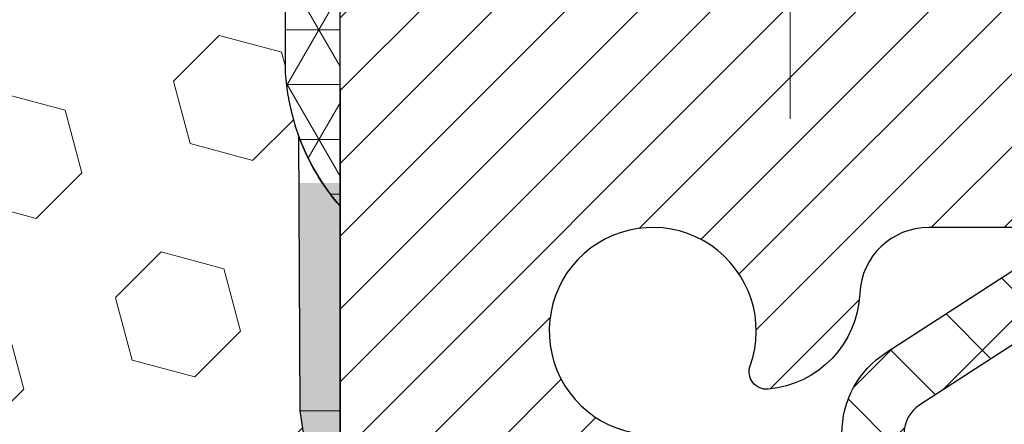
# Model space of a CAD drawing. Extents: x -308 to 3254, y -284 to 1977.
# Drawn here: x 17 to 18, y 15 to 16 of the extents above; entities that cross this region are included whole.
import ezdxf

# ---------------------------------------------------------------- set-up
doc = ezdxf.new("R2010")
doc.units = 0
doc.header["$LTSCALE"] = 5
doc.header["$MEASUREMENT"] = 0
doc.linetypes.add('CENTERX2', pattern=[4, 2.5, -0.5, 0.5, -0.5])
doc.layers.get('DEFPOINTS').update_dxf_attribs({"linetype": 'CONTINUOUS'})
for name, color, linetype, lineweight in [('CENTERLINE - L', 1, 'CENTERX2', 18), ('CONCRETE - H', 130, 'CONTINUOUS', 9), ('CONCRETE - L', 132, 'CONTINUOUS', 13), ('CORNER BEAD - H', 50, 'CONTINUOUS', 15), ('CORNER BEAD - L', 52, 'CONTINUOUS', 25), ('DIMS', 50, 'CONTINUOUS', 25), ('EPOXY ADHESIVE - H', 50, 'CONTINUOUS', 15), ('EPOXY ADHESIVE - L', 52, 'CONTINUOUS', 25), ('FOAM INSERT - H', 150, 'CONTINUOUS', 9), ('MIG RETAINER - H', 251, 'CONTINUOUS', 20), ('MIG RETAINER - L', 7, 'CONTINUOUS', 30), ('PVC SIDESHEET - H', 170, 'CONTINUOUS', 20), ('PVC SIDESHEET - L', 150, 'CONTINUOUS', 25), ('TEXT - 4', 241, 'CONTINUOUS', 25)]:
    doc.layers.add(name, color=color, linetype=linetype, lineweight=lineweight)
doc.styles.add('ROMANS', font='romans', dxfattribs={"width": 0.9})
doc.dimstyles.get("Standard").update_dxf_attribs({"dimtxt": 0.18, "dimasz": 0.18, "dimexe": 0.18, "dimexo": 0.0625, "dimgap": 0.09, "dimtad": 0, "dimtih": 1, "dimtoh": 1, "dimdec": 4, "dimzin": 0, "dimdsep": 46, "dimtxsty": 'Standard', "dimcen": 0.09, "dimadec": 0, "dimazin": 0, "dimtfac": 1, "dimtdec": 4, "dimtofl": 0, "dimtmove": 0, "dimatfit": 3, "dimfxl": 1, "dimtolj": 1, "dimtzin": 0, "dimarcsym": 0})

# ---------------------------------------------------------------- blocks, each defined once
blk = doc.blocks.new('*D7')
at = {"layer": 'DEFPOINTS', "color": 0, "transparency": 16777216}
for p in [(19.4279436206409, 16.56608297382053), (17.16594246641419, 12.5660829738203), (27.04379098215395, 12.5660829738203)]:
    blk.add_point(p, dxfattribs=at)
at = {"layer": 'DIMS', "color": 0, "lineweight": -2, "transparency": 16777216}
for p, q in [((19.6679436206409, 16.56608297382053), (27.28379098215396, 16.56608297382052)), ((27.04379098215395, 16.32608297382053), (27.04379098215395, 15.26527383023378)), ((27.04379098215395, 12.8060829738203), (27.04379098215395, 14.14527383023377)), ((17.40594246641419, 12.5660829738203), (27.28379098215396, 12.5660829738203))]:
    blk.add_line(p, q, dxfattribs=at)
at = {"layer": 'DIMS', "color": 0, "transparency": 16777216}
for points in [[(27.00379098215396, 16.32608297382053), (27.08379098215395, 16.32608297382053), (27.04379098215395, 16.56608297382052)], [(27.00379098215396, 12.8060829738203), (27.08379098215395, 12.8060829738203), (27.04379098215395, 12.5660829738203)]]:
    blk.add_solid(points, dxfattribs=at)
at = {"layer": 'DIMS', "color": 0, "transparency": 16777216, "insert": (27.04379098215395, 14.70527383023378), "char_height": 0.24, "attachment_point": 5}
blk.add_mtext('\\A1;4 IN \\P [101.6mm]', dxfattribs=at)
blk = doc.blocks.new('*D8')
at = {"layer": 'DEFPOINTS', "color": 0, "transparency": 16777216}
for p in [(16.9279436206409, 16.06601728875393), (20.9279436206409, 16.06601728875233), (20.9279436206409, 15.35210399560178)]:
    blk.add_point(p, dxfattribs=at)
at = {"layer": 'DIMS', "color": 0, "lineweight": -2, "transparency": 16777216}
for p, q in [((16.9279436206409, 15.82601728875393), (16.9279436206409, 15.11210399560178)), ((20.9279436206409, 15.82601728875233), (20.9279436206409, 15.11210399560178)), ((17.1679436206409, 15.35210399560178), (18.06053894119752, 15.35210399560178)), ((20.6879436206409, 15.35210399560178), (20.34053894119752, 15.35210399560178))]:
    blk.add_line(p, q, dxfattribs=at)
at = {"layer": 'DIMS', "color": 0, "transparency": 16777216}
for points in [[(17.1679436206409, 15.39210399560178), (17.1679436206409, 15.31210399560178), (16.9279436206409, 15.35210399560178)], [(20.6879436206409, 15.39210399560178), (20.6879436206409, 15.31210399560178), (20.9279436206409, 15.35210399560178)]]:
    blk.add_solid(points, dxfattribs=at)
at = {"layer": 'DIMS', "color": 0, "transparency": 16777216, "insert": (19.20053894119752, 15.35210399560178), "char_height": 0.24, "attachment_point": 5}
blk.add_mtext('\\A1;4 IN \\P [101.6mm]', dxfattribs=at)

msp = doc.modelspace()

# ---------------------------------------------------------------- hatches: boundary and pattern name
at = {"layer": 'CONCRETE - H'}
h = msp.add_hatch(dxfattribs=at)
h.set_pattern_fill('AR-CONC', color=256, scale=0.19)
h.set_pattern_definition([(49.99999999999999, (0, 0), (1.362794346941432, -0.1192290564669307), [0.1425, -1.5675]), (355, (0, 0), (-0.2636275338647, 1.429165054030022), [0.114, -1.254]), (100.45144446, (0.1135661939, -0.0099357536), (1.099166808781513, 1.309935982840396), [0.1211063648, -1.3321700128]), (46.18420000000002, (0, 0.38), (2.027758528275987, -0.3144866335068454), [0.21375, -2.351249999999999]), (96.63563549, (0.1689798155, 0.3537927167), (1.775857696781034, 1.850825341471646), [0.1816596498, -1.998256144]), (351.1841639899999, (0, 0.38), (1.775857695604069, 1.850825340512981), [0.171, -1.8810000019]), (21, (0.19, 0.285), (1.134123399025077, -0.7649758922641438), [0.1425, -1.5675]), (326.0000000000001, (0.19, 0.285), (0.4622991306510053, 1.377785085589021), [0.114, -1.254]), (71.45144474, (0.2845102826, 0.2212520094), (1.596422515786945, 0.6128091903320723), [0.121106361, -1.3321700128]), (37.50000000000001, (0, 0), (0.02310372510285227, 0.6324983222794919), [0, -1.2388, 0, -1.273, 0, -1.25875]), (7.499999999999999, (0, 0), (0.4998321211400824, 0.7493822525764845), [0, -0.7258, 0, -1.2103, 0, -0.47975]), (327.5, (-0.4237, 0), (1.014262628727577, -0.04285425629532154), [0, -0.475, 0, -1.482, 0, -1.9665]), (317.5, (-0.6137, 0), (1.108053721750534, 0.1901994664314037), [0, -0.6175, 0, -0.9842, 0, -1.3965])])
edge = h.paths.add_edge_path()
edge.add_spline(control_points=[(25.26149031938324, 16.56608297382053), (25.63472404325125, 16.13402283448993), (26.43601953769416, 15.20643290669406), (24.05387712510106, 14.61658204304647), (25.58323760727738, 12.78198400993295), (24.50027056667815, 12.6290699662058), (24.03915887054448, 12.56396137894188)], knot_values=[0, 0, 0, 0, 1.325253995415607, 2.84518784774714, 4.302947006481071, 5.383889389982421, 5.383889389982421, 5.383889389982421, 5.383889389982421], degree=3, periodic=0)
edge.add_line((24.03915887054494, 12.56396137894098), (23.546157218527, 9.13285137893894))
edge.add_line((23.546157218527, 9.13285137893894), (23.54615721852382, 9.258835387452509))
edge.add_line((23.54615721852382, 9.258835387452509), (23.54615721852382, 9.329701387452532))
edge.add_line((23.54615721852382, 9.329701387452532), (22.87647351852392, 9.329701387452532))
edge.add_arc((22.87647351852375, 9.369071387452971), 0.03937000000043867, 240.00000000020862, 270.0000000002482, ccw=False)
edge.add_line((22.85678851852366, 9.334975967305526), (22.72102761090584, 9.41335756386414))
edge.add_arc((22.66590961090545, 9.317890387451925), 0.1102360000007413, 59.99999999999203, 89.99999999981166)
edge.add_line((22.66590961090581, 9.428126387452666), (21.75795166987702, 9.428126387452524))
edge.add_arc((21.75795166987739, 9.46749638745262), 0.03937000000009583, 239.99999996657118, 269.9999999994519, ccw=False)
edge.add_line((21.73826666985745, 9.433400967317029), (21.0581794837181, 9.826048970123198))
edge.add_arc((20.99817954299053, 9.722125887448383), 0.1199999999997817, 60.00003267854076, 89.9999999997778)
edge.add_line((20.998179542991, 9.842125887448164), (20.78673816043115, 9.842125887448164))
edge.add_arc((20.78673816043124, 9.881495887448862), 0.03937000000069801, 225.0000000002779, 269.9999999998655, ccw=False)
edge.add_line((20.75889936645557, 9.85365709347292), (20.64243284232321, 9.97012361760534))
edge.add_arc((20.39273086801607, 9.72042164329888), 0.3531319186160116, 44.99999999992236, 76.09799910883942)
edge.add_arc((20.10344627493301, 8.551651869857633), 1.557170273115211, 76.09799910892974, 103.9020008910659)
edge.add_arc((19.81413609955919, 9.720466950206928), 0.3530817926583822, 103.8997375974849, 135.0022632937012)
edge.add_line((19.5644597075427, 9.97012361760534), (19.44799318340965, 9.853657093472892))
edge.add_arc((19.42015438943443, 9.881495887447832), 0.03936999999966908, 269.9999999999328, 315.00000000028876, ccw=False)
edge.add_line((19.42015438943439, 9.842125887448164), (17.70924928695042, 9.842125887448193))
edge.add_arc((17.7092492869504, 9.881495887448212), 0.03937000000001944, 179.9999999997932, 270.0000000000414, ccw=False)
edge.add_line((17.66987928695038, 9.881495887448354), (17.66987928694978, 13.91972961965593))
edge.add_arc((17.70924928694999, 13.91972961965589), 0.03937000000021129, 107.3023772369248, 179.9999999999483, ccw=False)
edge.add_line((17.69754007857976, 13.95731806654266), (17.71481301967309, 13.96384406333749))
edge.add_line((17.71481301967309, 13.96384406333749), (17.73198961584761, 13.97055844340588))
edge.add_line((17.73198961584761, 13.97055844340588), (17.74897352218407, 13.97764959002137))
edge.add_line((17.74897352218407, 13.97764959002137), (17.76566839376368, 13.9853058864573))
edge.add_line((17.76566839376368, 13.9853058864573), (17.78197788566716, 13.99371571598744))
edge.add_line((17.78197788566716, 13.99371571598744), (17.79781679999199, 14.00303128770855))
edge.add_line((17.79781679999199, 14.00303128770855), (17.81315732930192, 14.01321856778822))
edge.add_line((17.81315732930192, 14.01321856778822), (17.82799008346795, 14.02418375474844))
edge.add_line((17.82799008346795, 14.02418375474844), (17.84230568088945, 14.03583301943348))
edge.add_line((17.84230568088945, 14.03583301943348), (17.85609473648422, 14.04807258391446))
edge.add_line((17.85609473648422, 14.04807258391446), (17.86934601566757, 14.0608358855115))
edge.add_line((17.86934601566757, 14.0608358855115), (17.88204339722027, 14.07412826839726))
edge.add_line((17.88204339722027, 14.07412826839726), (17.89417352481381, 14.08795634448137))
edge.add_line((17.89417352481381, 14.08795634448137), (17.90573631540359, 14.1022877136665))
edge.add_line((17.90573631540359, 14.1022877136665), (17.91673477648531, 14.11708089233156))
edge.add_line((17.91673477648531, 14.11708089233156), (17.92717191555469, 14.13229439685637))
edge.add_line((17.92717191555469, 14.13229439685637), (17.93705074010789, 14.14788674361984))
edge.add_line((17.93705074010789, 14.14788674361984), (17.94637425764016, 14.16381644900133))
edge.add_line((17.94637425764016, 14.16381644900133), (17.95514553928182, 14.18004207125517))
edge.add_line((17.95514553928182, 14.18004207125517), (17.96337278383702, 14.19652554301473))
edge.add_line((17.96337278383702, 14.19652554301473), (17.97107299954563, 14.2132345941522))
edge.add_line((17.97107299954563, 14.2132345941522), (17.97826406293028, 14.23013752593346))
edge.add_line((17.97826406293028, 14.23013752593346), (17.98496432715113, 14.24720412512596))
edge.add_line((17.98496432715113, 14.24720412512596), (17.99119670291223, 14.26441838266345))
edge.add_line((17.99119670291223, 14.26441838266345), (17.99698663301818, 14.28177218109949))
edge.add_line((17.99698663301818, 14.28177218109949), (18.0023595874179, 14.29925748758427))
edge.add_line((18.0023595874179, 14.29925748758427), (18.00734103606077, 14.31686626926779))
edge.add_line((18.00734103606077, 14.31686626926779), (18.01195644889434, 14.33459049330026))
edge.add_line((18.01195644889434, 14.33459049330026), (18.01623129586845, 14.35242212683164))
edge.add_line((18.01623129586845, 14.35242212683164), (18.02019104693112, 14.37035313701216))
edge.add_line((18.02019104693112, 14.37035313701216), (18.02386117203172, 14.38837549099179))
edge.add_line((18.02386117203172, 14.38837549099179), (18.02726714111871, 14.40648115592075))
edge.add_line((18.02726714111871, 14.40648115592075), (18.03043442414058, 14.42466209894923))
edge.add_line((18.03043442414058, 14.42466209894923), (18.03338849104669, 14.44291028722677))
edge.add_line((18.03338849104669, 14.44291028722677), (18.03615481178507, 14.46121768790425))
edge.add_line((18.03615481178507, 14.46121768790425), (18.03875885630508, 14.47957626813121))
edge.add_line((18.03875885630508, 14.47957626813121), (18.04084315360636, 14.49512185630687))
edge.add_line((18.04084315360636, 14.49512185630687), (18.04086089367568, 14.49512000237604))
edge.add_line((18.04086089367568, 14.49512000237604), (18.0435819964848, 14.51641483583438))
edge.add_line((18.0435819964848, 14.51641483583438), (18.04585203204145, 14.53487875761101))
edge.add_line((18.04585203204145, 14.53487875761101), (18.04806167117498, 14.55336172753772))
edge.add_line((18.04806167117498, 14.55336172753772), (18.05022953833368, 14.57179749791425))
edge.add_arc((17.99158207294023, 14.57872337892958), 0.05905499999927392, 353.2649378233131, 366.6781923657799)
edge.add_line((18.05023638383339, 14.58559104509522), (18.04806167117498, 14.60408503032107))
edge.add_line((18.04806167117498, 14.60408503032107), (18.04585203204145, 14.62256800024778))
edge.add_line((18.04585203204145, 14.62256800024778), (18.0435819964848, 14.64103192202396))
edge.add_line((18.0435819964848, 14.64103192202396), (18.04122609455565, 14.65946876280072))
edge.add_line((18.04122609455565, 14.65946876280072), (18.03875885630508, 14.67787048972736))
edge.add_line((18.03875885630508, 14.67787048972736), (18.03615481178507, 14.69622906995431))
edge.add_line((18.03615481178507, 14.69622906995431), (18.03338849104669, 14.71453647063157))
edge.add_line((18.03338849104669, 14.71453647063157), (18.03043442414058, 14.73278465890957))
edge.add_line((18.03043442414058, 14.73278465890957), (18.02726714111871, 14.75096560193782))
edge.add_line((18.02726714111871, 14.75096560193782), (18.02386117203172, 14.76907126686678))
edge.add_line((18.02386117203172, 14.76907126686678), (18.02019104693112, 14.78709362084641))
edge.add_line((18.02019104693112, 14.78709362084641), (18.01623129586845, 14.80502463102693))
edge.add_line((18.01623129586845, 14.80502463102693), (18.01195644889434, 14.82285626455831))
edge.add_line((18.01195644889434, 14.82285626455831), (18.00734103606077, 14.84058048859078))
edge.add_line((18.00734103606077, 14.84058048859078), (18.0023595874179, 14.8581892702743))
edge.add_line((18.0023595874179, 14.8581892702743), (17.99698663301818, 14.87567457675908))
edge.add_line((17.99698663301818, 14.87567457675908), (17.99119670291223, 14.89302837519512))
edge.add_line((17.99119670291223, 14.89302837519512), (17.98496432715113, 14.91024263273261))
edge.add_line((17.98496432715113, 14.91024263273261), (17.97826406293028, 14.92730923192511))
edge.add_line((17.97826406293028, 14.92730923192511), (17.97107299954563, 14.94421216370637))
edge.add_line((17.97107299954563, 14.94421216370637), (17.96337278383702, 14.96092121484384))
edge.add_line((17.96337278383702, 14.96092121484384), (17.95514553928182, 14.97740468660339))
edge.add_line((17.95514553928182, 14.97740468660339), (17.94637425764016, 14.99363030885746))
edge.add_line((17.94637425764016, 14.99363030885746), (17.93705074010744, 15.00956001423873))
edge.add_line((17.93705074010744, 15.00956001423873), (17.92717191555469, 15.0251523610022))
edge.add_line((17.92717191555469, 15.0251523610022), (17.91673477648531, 15.04036586552701))
edge.add_line((17.91673477648531, 15.04036586552701), (17.90573631540359, 15.0551590441923))
edge.add_line((17.90573631540359, 15.0551590441923), (17.89417352481381, 15.0694904133772))
edge.add_line((17.89417352481381, 15.0694904133772), (17.88204339722027, 15.08331848946131))
edge.add_line((17.88204339722027, 15.08331848946131), (17.86934601566757, 15.09661087234685))
edge.add_line((17.86934601566757, 15.09661087234685), (17.85609473648422, 15.10937417394411))
edge.add_line((17.85609473648422, 15.10937417394411), (17.84230568088945, 15.12161373842508))
edge.add_line((17.84230568088945, 15.12161373842508), (17.82799008346795, 15.13326300311013))
edge.add_line((17.82799008346795, 15.13326300311013), (17.81315732930192, 15.14422819007035))
edge.add_line((17.81315732930192, 15.14422819007035), (17.79781679999199, 15.15441547015002))
edge.add_line((17.79781679999199, 15.15441547015002), (17.78216465142735, 15.16362119660033))
edge.add_line((17.78216465142735, 15.16362119660033), (17.78217086420112, 15.16363153438278))
edge.add_line((17.78217086420112, 15.16363153438278), (17.78197788566716, 15.16373104187113))
edge.add_line((17.78197788566716, 15.16373104187113), (17.78216465142735, 15.16362119660033))
edge.add_line((17.78216465142735, 15.16362119660033), (17.76566839376368, 15.17214087140082))
edge.add_line((17.76566839376368, 15.17214087140082), (17.74897352218407, 15.17979716783697))
edge.add_line((17.74897352218407, 15.17979716783697), (17.73198961584761, 15.18688831445246))
edge.add_line((17.73198961584761, 15.18688831445246), (17.71481301967309, 15.19360269452085))
edge.add_line((17.71481301967309, 15.19360269452085), (17.69754007858002, 15.20012869131569))
edge.add_arc((17.70924928695014, 15.23771713820249), 0.0393700000002158, 180.0000000004421, 252.69762276325082, ccw=False)
edge.add_line((17.66987928694992, 15.23771713820219), (17.66987928694992, 15.35160657594264))
edge.add_line((17.66987928694992, 15.35160657594264), (17.66987928694992, 15.42695218706143))
edge.add_line((17.66987928694992, 15.42695218706143), (17.5990132869499, 15.42695218706143))
edge.add_line((17.5990132869499, 15.42695218706143), (17.57171839055632, 15.42695218706115))
edge.add_arc((17.61082428695034, 15.43150474318136), 0.03937000000009531, 122.90315213921221, 186.6402612610522, ccw=False)
edge.add_line((17.58943769031451, 15.46455940071013), (17.90465563077045, 15.66850763218315))
edge.add_arc((17.72696578694882, 15.86719998561044), 0.2665564328764735, 311.8061494066199, 360.0000000002604)
edge.add_line((17.99352221982529, 15.86719998561165), (17.99352221982529, 15.91641358796113))
edge.add_line((17.99352221982529, 15.91641358796113), (18.01240017670283, 15.91641358796113))
edge.add_line((18.01240017670283, 15.91641358796113), (18.08326592473462, 15.91641358796113))
edge.add_line((18.08326592473462, 15.91641358796113), (18.08326592473462, 15.8627197153707))
edge.add_line((18.08326592473462, 15.8627197153707), (18.28208482237248, 15.8627197153707))
edge.add_arc((18.28208482237255, 15.94145987285099), 0.07874015748028285, 269.9999999999483, 360.0000000000103)
edge.add_line((18.36082497985284, 15.941459872851), (18.36082497985284, 16.06601728875188))
edge.add_line((18.36082497985284, 16.06601728875188), (20.9279436206409, 16.06601728875233))
edge.add_line((20.9279436206409, 16.06601728875233), (20.9279436206409, 16.56601728875233))
edge.add_line((20.9279436206409, 16.56601728875233), (25.26149031938324, 16.56608297382053))
h.paths.add_polyline_path([(18.3601551749112, 14.9587722085159), (20.14096825961306, 14.95210635522477), (20.14096825961306, 15.71210635522499), (18.3601551749112, 15.71877220851611)], flags=16)
h.paths.add_polyline_path([(22.01888853207241, 13.63501552335373), (23.69888853207225, 13.63501552335373), (23.69888853207225, 14.39501552335372), (22.01888853207241, 14.39501552335372)], flags=16)
at = {"layer": 'CORNER BEAD - H'}
h = msp.add_hatch(dxfattribs=at)
h.set_pattern_fill('NET3', color=256, scale=0.4999999999999999, style=0)
h.set_pattern_definition([(0, (1.71218369463007, 3.454784183533947), (0, 0.06249999999999999), []), (59.99999999999999, (1.71218369463007, 3.454784183533947), (-0.05412658773652741, 0.03125), []), (120, (1.71218369463007, 3.454784183533947), (-0.05412658773652741, -0.03124999999999998), [])])
edge = h.paths.add_edge_path()
edge.add_line((16.9279436206409, 15.69101728875188), (16.92794362064055, 16.35911404477238))
edge.add_arc((16.95794246634814, 16.35885087892871), 0.03000000000081607, 90.00000000168268, 179.4973838152407, ccw=False)
edge.add_line((16.95794246634726, 16.38885087892953), (17.0229424663479, 16.38885087893034))
edge.add_arc((17.022942466348, 16.36885087893059), 0.01999999999975444, -1.0177245712839067e-09, 90.00000000028501, ccw=False)
edge.add_line((17.04294246634775, 16.36885087893023), (17.06432898152137, 16.46759248560119))
edge.add_line((17.06432898152137, 16.46759248560119), (16.95078218075885, 16.46759248562893))
edge.add_arc((16.79655912916552, 16.60008232463979), 0.2033182409029803, 252.8946585148861, 319.334805439628, ccw=False)
edge.add_arc((16.66474333079943, 16.21801483997028), 0.2010805880723427, 3.5243836748575177, 69.01431916559471, ccw=False)
edge.add_line((16.86544362064045, 16.23037593042585), (16.86544362064068, 15.84276152486067))
edge.add_arc((17.1247124966628, 15.86080519640642), 0.2598959871883866, 183.981048566002, 220.79024893823)
at = {"layer": 'EPOXY ADHESIVE - H'}
h = msp.add_hatch(dxfattribs=at)
h.set_pattern_fill('AR-SAND', color=256, scale=0.03937007874015701, style=0)
h.set_pattern_definition([(142.5, (4.466595916657965, -11.03751613906485), (0.002480053468882181, 0.07585920350445416), [0, -0.05984251968503865, 0, -0.06692913385826692, 0, -0.06397637795275514]), (172.5, (4.466595916657965, -11.03751613906485), (-0.06967624823888606, 0.1111081128043191), [0, -0.03228346456692874, 0, -0.05393700787401511, 0, -0.02066929133858243]), (212.5, (4.515021113508496, -11.03751613906485), (-0.1226040103051755, 0.0002227973833450563), [0, -0.01968503937007832, 0, -0.07086614173228187, 0, -0.09251968503936822]), (222.5, (4.515021113508496, -11.03751613906485), (-0.118351441124892, 0.03455415609977317), [0, -0.009842519685039162, 0, -0.0464566929133849, 0, -0.0531496062992116])])
h.paths.add_polyline_path([(17.1202967817819, 13.21073864337467), (17.11388523659956, 12.9993587771807), (17.09465424812036, 12.83922325542716), (17.11388523659956, 12.77516949103409), (17.10157392032191, 12.56601728875211), (17.16594246634462, 12.56601728875211), (17.16594287024849, 13.16775587745286), (17.16594246634462, 13.65684988710922), (16.92794638396002, 13.65685087893024), (16.92795030156252, 14.0660177887425), (16.9279436206409, 14.31601728875188), (16.92794362064136, 15.71759209190117), (16.88093116845288, 15.7175920919014), (16.88202325169662, 15.4576529640255), (16.89900035227923, 15.34426982570921), (16.88229678178116, 15.24532672029108), (16.87588523659882, 15.03394685409711), (16.85665424811963, 14.87381133234357), (16.87588523659882, 14.8097575679505), (16.86306579330197, 14.59197299178067), (16.85665424811963, 14.44918054160252), (16.87588523659882, 14.20577490398381), (16.86306579330197, 14.00079974776617), (16.87588523659882, 13.66131235278653), (16.87588523659882, 13.60298824637965), (16.92348882770851, 13.61372590855143), (16.99848095370065, 13.61404505398349), (17.11927637654138, 13.60083711991905), (17.12002325169736, 13.42306488710909), (17.13700035227997, 13.3096817487928)])
at = {"layer": 'FOAM INSERT - H'}
h = msp.add_hatch(dxfattribs=at)
h.set_pattern_fill('HEX', color=256, scale=0.590551181102362, angle=45, style=0)
h.set_pattern_definition([(45, (0, 0), (-0.09040931629367041, 0.09040931629367042), [0.07381889763779526, -0.1476377952755905]), (165, (0, 0), (-0.03309210650226577, -0.1235014227959361), [0.07381889763779526, -0.1476377952755905]), (105, (0.05219784309940064, 0.05219784309940063), (-0.1235014227959362, -0.03309210650226572), [0.07381889763779526, -0.1476377952755905])])
edge = h.paths.add_edge_path()
edge.add_line((14.61544246634902, 14.40976568219009), (14.61544246634902, 14.72226568219009))
edge.add_arc((14.80294246634902, 14.72226568219008), 0.1875000000000018, 450.0000000000005, 539.9999999999995, ccw=False)
edge.add_line((14.80294246634902, 14.90976568219009), (14.80294246634902, 15.69101568218994))
edge.add_arc((14.60617359032688, 15.86080358984418), 0.2598959871883757, 319.2097510618552, 356.0189514340826)
edge.add_line((14.86544246634902, 15.84275991829881), (14.86544246634903, 16.0646906658217))
edge.add_arc((14.91231746634916, 16.06469066582165), 0.04687500000013323, 539.9999999999478, 615.5224878214045)
edge.add_arc((14.92403621633752, 16.11007718942425), 0.09375000001099751, 255.5224878267992, 355.8048724066004)
edge.add_line((15.01753503213855, 16.10321905951399), (15.02181686349287, 16.16159447173319))
edge.add_arc((15.1215489336658, 16.15427913315054), 0.09999999999777996, 465.03052958586613, 535.8048723992889, ccw=False)
edge.add_arc((15.16764087163658, 15.98262758361267), 0.2777321614223646, 380.5041029227483, 465.0305295877039, ccw=False)
edge.add_arc((15.51654166899284, 16.11007718943186), 0.0937499999995729, 198.7707668937051, 341.2292331062946)
edge.add_arc((15.86544246634914, 15.98262758361266), 0.2777321614223948, 380.50410292275166, 519.495897077253, ccw=False)
edge.add_arc((16.2138327872441, 16.10936454761713), 0.09303875861278763, 198.4564001292304, 341.5435998707558)
edge.add_arc((16.56222310814205, 15.9826275836142), 0.2777321614246485, 434.6214676498639, 519.4958970777652, ccw=False)
edge.add_arc((16.60935676566642, 16.15399601575113), 0.09999999999995489, 364.1951275989094, 434.62146764930736, ccw=False)
edge.add_line((16.70908883584174, 16.1613113543308), (16.71334990055961, 16.10321905951384))
edge.add_arc((16.80684871634902, 16.11007718943232), 0.09375000000000942, 184.195127598932, 284.4775121787536)
edge.add_arc((16.81856746635971, 16.06469066583543), 0.0468749999890827, 284.4775121615285, 359.5979077658877)
edge.add_line((16.865441312057, 16.06436170759594), (16.865441312057, 15.84276152486081))
edge.add_arc((17.1247101880792, 15.86080519640621), 0.2598959871884366, 183.9810485659235, 200.1382916809897)
edge.add_line((16.88070310602315, 15.7713263270395), (16.88202094311272, 15.4576529640255))
edge.add_line((16.88202094311272, 15.4576529640255), (16.89899804369533, 15.34426982570921))
edge.add_line((16.89899804369533, 15.34426982570921), (16.88229447319726, 15.24532672029108))
edge.add_line((16.88229447319726, 15.24532672029108), (16.87588292801492, 15.03394685409711))
edge.add_line((16.87588292801492, 15.03394685409711), (16.85665193953572, 14.87381133234357))
edge.add_line((16.85665193953572, 14.87381133234357), (16.87588292801492, 14.8097575679505))
edge.add_line((16.87588292801492, 14.8097575679505), (16.86306348471807, 14.59197299178067))
edge.add_line((16.86306348471807, 14.59197299178067), (16.85665193953572, 14.44918054160252))
edge.add_line((16.85665193953572, 14.44918054160252), (16.87588292801492, 14.20577490398381))
edge.add_line((16.87588292801492, 14.20577490398381), (16.86306348471807, 14.00079974776617))
edge.add_line((16.86306348471807, 14.00079974776617), (16.87588292801492, 13.66131235278653))
edge.add_line((16.87588292801492, 13.66131235278653), (16.87588292801492, 13.60298824637965))
edge.add_line((16.87588292801492, 13.60298824637965), (16.92348651912461, 13.61372590855143))
edge.add_line((16.92348651912461, 13.61372590855143), (16.99847864511675, 13.61404505398349))
edge.add_line((16.99847864511675, 13.61404505398349), (17.11927406795793, 13.60083711991905))
edge.add_line((17.11927406795793, 13.60083711991905), (17.12002094311346, 13.42306488710909))
edge.add_line((17.12002094311346, 13.42306488710909), (17.13699804369652, 13.3096817487928))
edge.add_line((17.13699804369652, 13.3096817487928), (17.12029447319846, 13.21073864337467))
edge.add_line((17.12029447319846, 13.21073864337467), (17.11388292801611, 12.9993587771807))
edge.add_line((17.11388292801611, 12.9993587771807), (17.09465193953646, 12.83922325542716))
edge.add_line((17.09465193953646, 12.83922325542716), (17.11388292801611, 12.77516949103409))
edge.add_line((17.11388292801611, 12.77516949103409), (17.10157161173846, 12.56601728875211))
edge.add_line((17.10157161173846, 12.56601728875211), (14.80294246634902, 12.56601568219009))
edge.add_line((14.80294246634902, 12.56601568219009), (14.80294246634902, 14.22226568219009))
edge.add_arc((14.80294246634902, 14.40976568219009), 0.1875000000000018, 180.0000000000011, 269.9999999999995, ccw=False)
at = {"layer": 'MIG RETAINER - H'}
h = msp.add_hatch(dxfattribs=at)
h.set_pattern_fill('ANSI31', color=256, scale=0.47, style=0)
h.set_pattern_definition([(45, (-933.5577249790106, -421.6955073497498), (-0.04154252339470966, 0.04154252339470967), [])])
h.paths.add_polyline_path([(16.92794246635025, 13.65685087893047), (16.92794246634888, 14.35311778606496), (17.00223880063071, 14.41770260412517), (17.16594246634871, 14.41770260412517), (17.16594246634916, 13.6568508789307)])
edge = h.paths.add_edge_path()
edge.add_arc((17.70794246634681, 16.10585087893281), 0.07800000000003138, 270.000000000501, 360.0000000000418)
edge.add_line((17.78594246634724, 16.10585087893281), (17.78594246634678, 16.36885087893))
edge.add_arc((17.80594246634676, 16.36885087893023), 0.02000000000020918, 90.00000000195422, 180.0000000006514, ccw=False)
edge.add_line((17.80594246634631, 16.38885087893044), (17.8929424663463, 16.38885087893226))
edge.add_arc((17.89294246634675, 16.35885087893229), 0.03000000000002956, 2.1719870346714742e-10, 90.0000000013028, ccw=False)
edge.add_line((17.92294246634695, 16.35885087893229), (17.92294246634786, 15.82385087892516))
edge.add_arc((17.76594246634771, 15.82385087892516), 0.1569999999999254, -90.00000000033191, 6.230038707144558e-11, ccw=False)
edge.add_line((17.7659424663468, 15.66685087892523), (17.59968215138973, 15.66685087892614))
edge.add_arc((17.59968215140019, 15.58811119389446), 0.07873968503150763, 90.00000000777618, 177.4144840053407)
edge.add_arc((17.40613969233367, 15.59685087893007), 0.1149999999996634, 275.2124696742857, 357.41448399777784, ccw=False)
edge.add_arc((17.41477037765911, 15.50224373717669), 0.02000000000000517, 160.3257550186187, 275.2124696744299, ccw=False)
edge.add_arc((17.28472341122755, 15.54874135136487), 0.1181095275611714, 340.3257550185371, 642.6342225154141)
edge.add_arc((17.31493157138833, 15.41397596759401), 0.02000000000015042, -10.621520468789072, 102.63422251443592, ccw=False)
edge.add_arc((17.25694246634815, 15.42485087893164), 0.07899999999997757, 270.0000000008245, 349.3784795304081, ccw=False)
edge.add_line((17.25694246634906, 15.34585087893169), (17.18294246634808, 15.34585087893055))
edge.add_arc((17.18294246634808, 15.3288508789305), 0.01699999999999591, 90.00000000076633, 180)
edge.add_line((17.16594246634826, 15.3288508789305), (17.16594246634871, 14.73029915373599))
edge.add_line((17.16594246634871, 14.73029915373599), (17.00223880063071, 14.73029915373599))
edge.add_line((17.00223880063071, 14.73029915373599), (16.92794246634888, 14.7948839717962))
edge.add_line((16.92794246634888, 14.7948839717962), (16.92794246634706, 16.35885087892956))
edge.add_arc((16.95794246634681, 16.35885087892979), 0.02999999999985903, 90.00000000043423, 180.0000000002171, ccw=False)
edge.add_line((16.95794246634635, 16.38885087892953), (17.02294246634641, 16.38885087893021))
edge.add_arc((17.02294246634686, 16.36885087893023), 0.01999999999998181, 0, 90.00000000065143, ccw=False)
edge.add_line((17.04294246634684, 16.36885087893023), (17.0429424663473, 16.10585087892872))
edge.add_arc((17.12094246634727, 16.10585087892895), 0.07799999999997453, 180.0000000000835, 270.0000000004176)
edge.add_line((17.12094246634773, 16.02785087892897), (17.12494246634763, 16.02785087892897))
edge.add_arc((17.12494246634718, 16.10585087892872), 0.07799999999986085, 270.000000000334, 360.0000000001671)
edge.add_line((17.20294246634715, 16.10585087892895), (17.2029424663467, 16.36885087892955))
edge.add_arc((17.22294246634668, 16.36885087892955), 0.01999999999998181, 90.00000000032571, 180, ccw=False)
edge.add_line((17.22294246634668, 16.38885087892953), (17.36438911440312, 16.38885087893044))
edge.add_line((17.36438911440312, 16.38885087893067), (17.36438911440312, 16.05795567271338))
edge.add_line((17.36438911440312, 16.05795567271338), (17.38367467680085, 16.03862506581157))
edge.add_line((17.38367467680085, 16.03862506581157), (17.38367467680085, 15.96148281622635))
edge.add_line((17.38367467680085, 15.96148281622613), (17.44153136398948, 15.92291169143317))
edge.add_line((17.44153136398948, 15.9229116914334), (17.49938805117812, 15.96148281622635))
edge.add_line((17.49938805117812, 15.96148281622613), (17.49938805117812, 16.03862506581135))
edge.add_line((17.49938805117812, 16.03862506581157), (17.51867361357493, 16.05791062820748))
edge.add_line((17.51867361357493, 16.05791062820748), (17.51867361357493, 16.38885087893044))
edge.add_line((17.51867361357493, 16.38885087893067), (17.60594246634695, 16.3888508789309))
edge.add_arc((17.60594246634695, 16.36885087893091), 0.01999999999998181, 0, 90, ccw=False)
edge.add_line((17.62594246634693, 16.36885087893091), (17.62594246634738, 16.10585087893281))
edge.add_arc((17.70394246634736, 16.10585087893281), 0.07800000000008822, 180.000000000167, 270.000000000334)
edge.add_line((17.70394246634781, 16.02785087893284), (17.70794246634772, 16.02785087893284))
at = {"layer": 'PVC SIDESHEET - H'}
h = msp.add_hatch(dxfattribs=at)
h.set_pattern_fill('ANSI37', color=256, scale=0.59055, style=0)
h.set_pattern_definition([(45, (-166.8582364686352, -38.28895304542363), (-0.05219773870371446, 0.05219773870371446), []), (135, (-166.8582364686352, -38.28895304542363), (-0.05219773870371446, -0.05219773870371446), [])])
h.paths.add_polyline_path([(17.50058597835026, 15.35763134030248), (17.50058597835026, 15.43150313661948, -0.2544175294253038), (17.55093950776994, 15.52405617769995), (17.77180937002571, 15.66696053691129, 0.4033078353723514), (17.92294246634013, 15.82385087900156), (17.92294246633968, 15.84870084499647, 0.02353096692885778), (17.92381347834883, 15.86719837904997), (17.92381347834747, 16.36522887904965, 0.4142135623729873), (17.90019147834731, 16.38885087904958), (17.52027097858375, 16.38885087904845), (17.52027097858375, 16.44790599459469), (17.54487708414102, 16.46759087904064), (17.88328391122353, 16.46759087904155, -0.4142135623730915), (17.99351991122397, 16.35735487904202), (17.99351991122533, 15.86719837904997, -0.213440768600962), (17.90465332217012, 15.6685060256213), (17.58943538171455, 15.46455779414822, 0.2544175294251872), (17.57145197835028, 15.43150313661948), (17.57145197835028, 15.35763134030248), (17.57145197835028, 15.17517323934402, 0.3306422189433676), (17.613422680977, 15.11864342589723), (17.63718295287548, 15.11157181425614), (17.66024055284718, 15.10431164990854), (17.682916333036, 15.09649184015069), (17.70505400070145, 15.08788330173633), (17.72649726310213, 15.07825695141941), (17.74708982749711, 15.06738370595389), (17.76667540114498, 15.05503448209396), (17.78509772270284, 15.04098028455195), (17.80224280450305, 15.02511054436622), (17.81812246391586, 15.00766712534591), (17.83277181529068, 14.98895715592306), (17.84622597297651, 14.9692877645295), (17.85852037053768, 14.94896400434544), (17.86970605097825, 14.92818945038602), (17.87985640845703, 14.90702237106274), (17.88904586731063, 14.8855078392416), (17.89734377503304, 14.86367626485134), (17.90481721851687, 14.84155152875423), (17.91153327430605, 14.81915748192313), (17.91755901894497, 14.79651797533069), (17.92296152897755, 14.77365685994977), (17.92780788094727, 14.75059798675324), (17.93216515139896, 14.72736520671418), (17.9361004168761, 14.7039823708048), (17.93968075392307, 14.68047332999839), (17.9429732390838, 14.65686193526739), (17.94604494890221, 14.6331720375851), (17.9489629599227, 14.60942748792394), (17.95179434868872, 14.585652137257, -0.05933499155532457), (17.95178170097891, 14.57168520385943), (17.9489629599227, 14.54801605681081), (17.94604494890221, 14.52427150714965), (17.9429732390838, 14.50058160946736), (17.93968075392307, 14.47697021473658), (17.9361004168761, 14.45346117393018), (17.93216515139896, 14.43007833802079), (17.92780788094727, 14.40684555798151), (17.92296152897755, 14.38378668478498), (17.91755901894497, 14.36092556940406), (17.91153327430605, 14.33828606281162), (17.90481721851687, 14.31589201598053), (17.89734377503304, 14.29376727988341), (17.88904586731063, 14.27193570549338), (17.87985640845703, 14.25042117367201), (17.86970605097825, 14.22925409434896), (17.85852037053768, 14.20847954038931), (17.84622597297651, 14.18815578020525), (17.83277181529068, 14.16848638881192), (17.81812246391586, 14.14977641938907), (17.80224280450305, 14.13233300036876), (17.78509772270284, 14.11646326018303), (17.76667540114498, 14.10240906264079), (17.74708982749711, 14.09005983878086), (17.72649726310213, 14.07918659331557), (17.70505400070145, 14.06956024299865), (17.682916333036, 14.06095170458429), (17.66024055284718, 14.05313189482621), (17.63718295287548, 14.04587173047861), (17.61389982586228, 14.03894212829522, 0.3329817396557117), (17.57145197834983, 13.98227030539141), (17.50058597836026, 13.98227030539164), (17.50058597835026, 13.99722518123071, -0.3608117966093517), (17.59046859236626, 14.10556591860581), (17.61078640904746, 14.1099119116679), (17.63092979164206, 14.11467437448954), (17.65072430606209, 14.1202697768303), (17.66999551822049, 14.12711458844973), (17.68857049030997, 14.13561751520109), (17.70632678855803, 14.14592520726245), (17.72320346734226, 14.15786526468054), (17.73914330084811, 14.17124598614208), (17.75408906326059, 14.1858756703345), (17.76798352876516, 14.20156261594451), (17.78076947154635, 14.21811512165999), (17.79240080253997, 14.2353519574196), (17.80291674414251, 14.25317210667021), (17.81239596350837, 14.27151164051719), (17.820917341254, 14.29030683077343), (17.82855975799724, 14.30949394925136), (17.83540209435499, 14.32900926776387), (17.84152323094416, 14.34878905812337), (17.84700204838212, 14.36876959214277), (17.85191742728578, 14.38888714163449), (17.85634765245935, 14.409079209749), (17.8603573157145, 14.42931159827543), (17.86399732181984, 14.4495783953484), (17.86731798091908, 14.46987491798285), (17.87036960315685, 14.49019648319399), (17.87320249867729, 14.51053840799631), (17.87586697762411, 14.53089600940479), (17.87841335014285, 14.55126460443415), (17.88087997721844, 14.5715412831575, 0.06060086340155051), (17.88089192637629, 14.5858040346356), (17.87841335014285, 14.6061789403006), (17.87586697762411, 14.62654753533019), (17.87320249867729, 14.64690513673844), (17.87036960315685, 14.66724706154077), (17.86731798091908, 14.6875686267519), (17.86399732181984, 14.70786514938658), (17.8603573157145, 14.72813194645954), (17.85634765245935, 14.74836433498575), (17.85191742728578, 14.76855640310049), (17.84700204838212, 14.78867395259221), (17.84152323094416, 14.80865448661138), (17.83540209435499, 14.82843427697111), (17.82855975799724, 14.84794959548361), (17.820917341254, 14.86713671396154), (17.81239596350837, 14.88593190421779), (17.80291674414251, 14.90427143806477), (17.79240080253997, 14.92209158731515), (17.78076947154635, 14.93932842307498), (17.76798352876516, 14.95588092879024), (17.75408906326059, 14.97156787440048), (17.73914330084811, 14.98619755859289), (17.72320346734226, 14.99957828005444), (17.70632678855803, 15.0115183374723), (17.68857049030997, 15.02182602953389), (17.66999551822049, 15.03032895628502), (17.65072430606209, 15.03717376790468), (17.63092979164206, 15.04276917024544), (17.61078640904746, 15.04753163306708), (17.59046859236626, 15.05187762612917, -0.3608117966100778), (17.50058597835026, 15.16021836350427)])

# ---------------------------------------------------------------- linework, layer by layer
at = {"layer": 'CENTERLINE - L', "ltscale": 0.03}
for p, q in [((17.441527946866, 15.79061604738576), (17.441527946866, 16.69364808518111)), ((17.441527946866, 15.79061604738576), (17.441527946866, 16.69364808518111)), ((17.44153097834918, 15.79061800908534), (17.44153097834918, 16.69364824081634)), ((17.44153097834918, 15.79061800908534), (17.44153097834918, 16.69364824081634))]:
    msp.add_line(p, q, dxfattribs=at)
at = {"layer": 'CONCRETE - L'}
msp.add_line((16.88202325169662, 15.4576529640255), (16.92794246634388, 15.4576529640255), dxfattribs=at)
at = {"layer": 'CORNER BEAD - L'}
msp.add_lwpolyline([(16.9279436206409, 15.69101728875188), (16.9279436206409, 16.35911404477173, -0.4116465408379801), (16.95794246634772, 16.38885087892953), (17.02294246634777, 16.38885087893021, -0.4142135623759566), (17.04294246634775, 16.36885087893023), (17.06432898152137, 16.46759248560119), (16.95078218075126, 16.46759248560164, -0.2983036994324012), (16.73675725102395, 16.40575774447905, -0.2937942321048809), (16.86544362064045, 16.23037593042585), (16.8654436206409, 15.84276152486081, 0.1620058556709634)], format="xyb", close=True, dxfattribs=at)
at = {"layer": 'EPOXY ADHESIVE - L'}
msp.add_lwpolyline([(16.9279436206409, 14.31601728875188), (16.9279436206409, 15.69101728875188, -0.09035585911721113), (16.88070541460705, 15.7713263270395), (16.88202325169662, 15.4576529640255), (16.89900035227923, 15.34426982570921)], format="xyb", dxfattribs=at)
at = {"layer": 'MIG RETAINER - L'}
for points in [[(16.92794246634888, 14.7948839717962), (16.92794246634706, 16.35885087892956, -0.4142135623706347), (16.95794246634635, 16.38885087892953), (17.02294246634641, 16.38885087893021, -0.4142135623754759), (17.04294246634684, 16.36885087893023), (17.0429424663473, 16.10585087892872, 0.4142135623747433), (17.12094246634773, 16.02785087892897), (17.12494246634763, 16.02785087892897, 0.4142135623714135), (17.20294246634715, 16.10585087892895), (17.2029424663467, 16.36885087892955, -0.4142135623714468), (17.22294246634668, 16.38885087892953), (17.36438911440312, 16.38885087893067), (17.36438911440312, 16.05795567271338), (17.38367467680085, 16.03862506581157), (17.38367467680085, 15.96148281622613), (17.44153136398948, 15.9229116914334), (17.49938805117812, 15.96148281622613), (17.49938805117812, 16.03862506581157), (17.51867361357493, 16.05791062820748), (17.51867361357493, 16.38885087893067), (17.60594246634695, 16.3888508789309, -0.4142135623735612), (17.62594246634693, 16.36885087893091), (17.62594246634738, 16.10585087893281, 0.4142135623747932), (17.70394246634781, 16.02785087893284)], [(17.7659424663468, 15.66685087892523), (17.59968215138927, 15.66685087892592, 0.4010574505985916), (17.52102262294714, 15.59166317678154, -0.3748896829303737), (17.41658736404337, 15.48232644417584, -0.5479758845004098), (17.3959379381124, 15.5089771776581, 3.888295204768812), (17.31055704912409, 15.43349169343145, -0.5387583055402678)]]:
    msp.add_lwpolyline(points, format="xyb", dxfattribs=at)
at = {"layer": 'PVC SIDESHEET - L'}
msp.add_lwpolyline([(17.50058597835026, 15.43150313661926, -0.2544175294253872), (17.55093950776948, 15.52405617769995), (17.79688653132028, 15.6831856371993, 0.3114351400790096), (17.92381347834883, 15.86719837904951), (17.92381347834747, 16.36522887904965, 0.4142135623731408), (17.90019147834731, 16.38885087904958), (17.52027097858375, 16.38885087904845), (17.52027097858375, 16.44790599459469), (17.54487708414102, 16.46759087904064), (17.88328391122353, 16.46759087904155, -0.4142135623730909), (17.99351991122397, 16.35735487904202), (17.99351991122533, 15.86719837904974, -0.2134407686008599), (17.90465332217012, 15.6685060256213), (17.58943538171455, 15.46455779414822, 0.2544175294253872), (17.57145197835028, 15.43150313661948)], format="xyb", dxfattribs=at)

# ---------------------------------------------------------------- dimensions: what is measured, and where the dimension line sits
at = {"layer": 'DIMS'}
dim = msp.add_linear_dim(base=(27.04379098215395, 12.5660829738203), p1=(19.4279436206409, 16.56608297382053), p2=(17.16594246641419, 12.5660829738203), angle=90, text='<> \\P[]', dimstyle='Standard', override={"dimtxt": 0.24, "dimasz": 0.24, "dimexe": 0.24, "dimexo": 0.24, "dimgap": 0.24, "dimlunit": 5, "dimpost": ' IN', "dimfrac": 2}, dxfattribs=at)
dim.commit()
dim.dimension.update_dxf_attribs({"geometry": '*D7', "text_midpoint": (27.04379098215395, 14.70527383023378), "dimtype": 160})
dim = msp.add_linear_dim(base=(20.9279436206409, 15.35210399560178), p1=(16.9279436206409, 16.06601728875393), p2=(20.9279436206409, 16.06601728875233), text='<> \\P[]', dimstyle='Standard', override={"dimtxt": 0.24, "dimasz": 0.24, "dimexe": 0.24, "dimexo": 0.24, "dimgap": 0.24, "dimlunit": 5, "dimpost": ' IN', "dimfrac": 2}, dxfattribs=at)
dim.commit()
dim.dimension.update_dxf_attribs({"geometry": '*D8', "text_midpoint": (19.20053894119752, 15.35210399560178), "dimtype": 160})

# ---------------------------------------------------------------- leaders
at = {"layer": 'TEXT - 4'}
msp.add_leader([(14.56488505181073, 15.1477638174855), (20.15550367047756, 21.57028181241091), (20.54915613768792, 21.57028181241091)], dimstyle='Standard', override={"dimtxt": 0.7, "dimasz": 0.24, "dimexe": 0.5, "dimexo": 0.5, "dimtih": 0, "dimtoh": 0, "dimtxsty": 'ROMANS', "dimdle": 0.05, "dimclrd": 256, "dimclre": 256, "dimclrt": 256, "dimtfac": 0.3, "dimlwd": 65535, "dimlwe": 65535}, dxfattribs=at)

doc.saveas('drawing.dxf')
